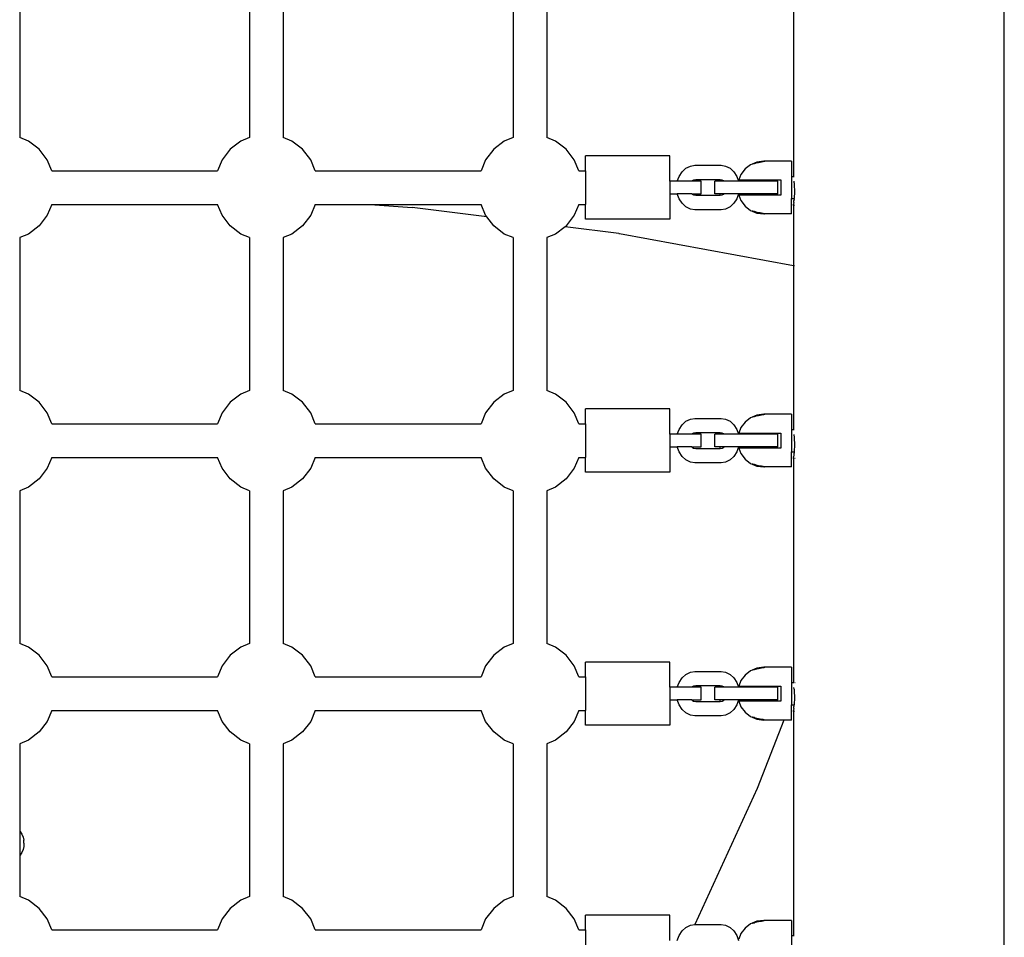
# Model space of a CAD drawing. Extents: x 955 to 2487, y 4969 to 6194.
# Drawn here: x 1502 to 1549, y 5773 to 5817 of the extents above; entities that cross this region are included whole.
import ezdxf

# ---------------------------------------------------------------- set-up
doc = ezdxf.new("R2010")
doc.units = 0
doc.layers.get('0').update_dxf_attribs({"linetype": 'CONTINUOUS'})

msp = doc.modelspace()

# ---------------------------------------------------------------- linework, layer by layer
for p, q in [((1549.109, 5696.501), (1549.109, 5840.001)), ((1539.109, 5819.751), (1539.109, 5809.118)), ((1502.408, 5818.219), (1502.408, 5810.97)), ((1513.308, 5818.219), (1513.308, 5810.97)), ((1514.908, 5818.219), (1514.908, 5810.97)), ((1525.808, 5818.219), (1525.808, 5810.97)), ((1527.408, 5818.219), (1527.408, 5810.97)), ((1502.823, 5810.798), (1502.408, 5810.97)), ((1503.326, 5810.412), (1502.823, 5810.798)), ((1512.893, 5810.798), (1512.39, 5810.412)), ((1513.308, 5810.97), (1512.893, 5810.798)), ((1515.323, 5810.798), (1514.908, 5810.97)), ((1515.826, 5810.412), (1515.323, 5810.798)), ((1525.393, 5810.798), (1524.89, 5810.412)), ((1525.808, 5810.97), (1525.393, 5810.798)), ((1527.823, 5810.798), (1527.408, 5810.97)), ((1528.326, 5810.412), (1527.823, 5810.798)), ((1503.712, 5809.909), (1503.326, 5810.412)), ((1512.39, 5810.412), (1512.004, 5809.909)), ((1516.212, 5809.909), (1515.826, 5810.412)), ((1524.89, 5810.412), (1524.504, 5809.909)), ((1528.712, 5809.909), (1528.326, 5810.412)), ((1533.237, 5810.094), (1529.237, 5810.094)), ((1529.237, 5809.394), (1529.237, 5810.094)), ((1533.237, 5808.894), (1533.237, 5810.094)), ((1503.926, 5809.393), (1503.712, 5809.909)), ((1512.004, 5809.909), (1511.79, 5809.393)), ((1516.426, 5809.393), (1516.212, 5809.909)), ((1524.504, 5809.909), (1524.29, 5809.393)), ((1528.926, 5809.393), (1528.712, 5809.909)), ((1534.006, 5809.51), (1534.222, 5809.616)), ((1534.222, 5809.616), (1534.434, 5809.649)), ((1534.434, 5809.649), (1535.672, 5809.649)), ((1535.672, 5809.649), (1535.883, 5809.616)), ((1535.883, 5809.616), (1536.099, 5809.51)), ((1537.074, 5809.676), (1536.815, 5809.475)), ((1537.149, 5809.707), (1537.074, 5809.676)), ((1537.375, 5809.801), (1537.149, 5809.707)), ((1537.159, 5809.701), (1537.149, 5809.707)), ((1537.189, 5809.704), (1537.159, 5809.701)), ((1537.237, 5809.716), (1537.189, 5809.704)), ((1537.299, 5809.735), (1537.237, 5809.716)), ((1537.375, 5809.763), (1537.299, 5809.735)), ((1537.699, 5809.844), (1537.375, 5809.801)), ((1537.449, 5809.772), (1537.375, 5809.763)), ((1537.527, 5809.783), (1537.449, 5809.772)), ((1537.599, 5809.797), (1537.527, 5809.783)), ((1537.661, 5809.812), (1537.599, 5809.797)), ((1537.699, 5809.823), (1537.661, 5809.812)), ((1537.749, 5809.844), (1537.699, 5809.844)), ((1537.709, 5809.825), (1537.699, 5809.823)), ((1537.739, 5809.834), (1537.709, 5809.825)), ((1537.749, 5809.844), (1537.739, 5809.834)), ((1539.009, 5809.844), (1537.749, 5809.844)), ((1539.009, 5809.844), (1539.009, 5809.119)), ((1503.926, 5809.393), (1511.79, 5809.393)), ((1516.426, 5809.393), (1524.29, 5809.393)), ((1528.926, 5809.393), (1529.237, 5809.394)), ((1529.237, 5809.394), (1529.237, 5807.794)), ((1533.6, 5808.894), (1533.68, 5809.123)), ((1533.68, 5809.123), (1533.822, 5809.342)), ((1533.822, 5809.342), (1534.006, 5809.51)), ((1536.099, 5809.51), (1536.283, 5809.342)), ((1536.283, 5809.342), (1536.425, 5809.123)), ((1536.425, 5809.123), (1536.505, 5808.894)), ((1536.616, 5809.214), (1536.51, 5808.954)), ((1536.815, 5809.475), (1536.616, 5809.214)), ((1539.009, 5809.119), (1539.109, 5809.118)), ((1539.009, 5809.119), (1539.009, 5808.069)), ((1539.109, 5809.118), (1539.137, 5809.119)), ((1533.6, 5808.894), (1533.237, 5808.894)), ((1533.237, 5808.894), (1533.237, 5808.294)), ((1534.283, 5808.894), (1533.6, 5808.894)), ((1534.299, 5808.91), (1534.283, 5808.894)), ((1534.729, 5808.894), (1534.283, 5808.894)), ((1534.373, 5808.947), (1534.299, 5808.91)), ((1534.472, 5808.962), (1534.373, 5808.947)), ((1535.634, 5808.962), (1534.472, 5808.962)), ((1534.729, 5808.294), (1534.729, 5808.894)), ((1535.376, 5808.294), (1535.376, 5808.894)), ((1535.822, 5808.894), (1535.376, 5808.894)), ((1535.732, 5808.947), (1535.634, 5808.962)), ((1535.634, 5808.894), (1535.634, 5808.962)), ((1535.806, 5808.91), (1535.732, 5808.947)), ((1535.822, 5808.894), (1535.806, 5808.91)), ((1536.505, 5808.894), (1535.822, 5808.894)), ((1538.36, 5808.894), (1536.505, 5808.894)), ((1536.51, 5808.954), (1538.509, 5808.954)), ((1537.449, 5808.954), (1537.449, 5808.894)), ((1538.36, 5808.294), (1538.36, 5808.894)), ((1538.509, 5808.954), (1538.509, 5808.234)), ((1539.127, 5808.891), (1539.127, 5808.888)), ((1539.127, 5808.888), (1539.13, 5808.861)), ((1539.13, 5808.861), (1539.131, 5808.842)), ((1539.131, 5808.842), (1539.135, 5808.809)), ((1539.135, 5808.809), (1539.141, 5808.711)), ((1539.141, 5808.711), (1539.145, 5808.65)), ((1533.237, 5808.294), (1533.6, 5808.294)), ((1533.237, 5808.294), (1533.237, 5807.094)), ((1533.68, 5808.066), (1533.6, 5808.294)), ((1534.283, 5808.294), (1533.6, 5808.294)), ((1534.283, 5808.294), (1534.299, 5808.279)), ((1534.283, 5808.294), (1534.729, 5808.294)), ((1534.299, 5808.279), (1534.373, 5808.242)), ((1534.373, 5808.242), (1534.472, 5808.227)), ((1534.472, 5808.227), (1535.634, 5808.227)), ((1535.822, 5808.294), (1535.376, 5808.294)), ((1535.634, 5808.227), (1535.634, 5808.294)), ((1535.634, 5808.227), (1535.732, 5808.242)), ((1535.732, 5808.242), (1535.806, 5808.279)), ((1535.806, 5808.279), (1535.822, 5808.294)), ((1536.505, 5808.294), (1535.822, 5808.294)), ((1536.505, 5808.294), (1536.425, 5808.066)), ((1538.36, 5808.294), (1536.505, 5808.294)), ((1536.51, 5808.234), (1536.616, 5807.975)), ((1538.509, 5808.234), (1536.51, 5808.234)), ((1537.449, 5808.294), (1537.449, 5808.234)), ((1539.145, 5808.65), (1539.146, 5808.629)), ((1539.146, 5808.629), (1539.147, 5808.618)), ((1539.147, 5808.189), (1539.146, 5808.176)), ((1539.147, 5808.618), (1539.147, 5808.6)), ((1539.147, 5808.6), (1539.15, 5808.528)), ((1539.15, 5808.274), (1539.147, 5808.208)), ((1539.147, 5808.208), (1539.147, 5808.189)), ((1539.15, 5808.528), (1539.151, 5808.401)), ((1539.151, 5808.401), (1539.15, 5808.274)), ((1503.926, 5807.794), (1503.712, 5807.28)), ((1503.926, 5807.794), (1511.79, 5807.794)), ((1512.004, 5807.28), (1511.79, 5807.794)), ((1516.426, 5807.794), (1516.212, 5807.28)), ((1516.426, 5807.794), (1519.039, 5807.794)), ((1519.039, 5807.794), (1524.29, 5807.794)), ((1519.039, 5807.794), (1521.027, 5807.654)), ((1524.504, 5807.28), (1524.29, 5807.794)), ((1528.926, 5807.794), (1528.712, 5807.28)), ((1528.926, 5807.794), (1529.237, 5807.794)), ((1529.237, 5807.094), (1529.237, 5807.794)), ((1533.822, 5807.847), (1533.68, 5808.066)), ((1534.006, 5807.679), (1533.822, 5807.847)), ((1536.283, 5807.847), (1536.099, 5807.679)), ((1536.425, 5808.066), (1536.283, 5807.847)), ((1536.616, 5807.975), (1536.815, 5807.714)), ((1539.009, 5808.069), (1539.139, 5808.069)), ((1539.009, 5807.344), (1539.009, 5808.069)), ((1539.109, 5807.751), (1539.111, 5807.768)), ((1539.151, 5807.751), (1539.109, 5807.751)), ((1539.109, 5807.751), (1539.109, 5804.903)), ((1539.112, 5807.777), (1539.111, 5807.771)), ((1539.111, 5807.771), (1539.111, 5807.768)), ((1539.113, 5807.787), (1539.112, 5807.777)), ((1539.113, 5807.787), (1539.115, 5807.801)), ((1539.116, 5807.808), (1539.115, 5807.801)), ((1539.117, 5807.815), (1539.116, 5807.808)), ((1539.121, 5807.853), (1539.117, 5807.821)), ((1539.117, 5807.821), (1539.117, 5807.815)), ((1539.122, 5807.867), (1539.121, 5807.853)), ((1539.125, 5807.892), (1539.122, 5807.867)), ((1539.125, 5807.895), (1539.127, 5807.914)), ((1539.125, 5807.892), (1539.125, 5807.895)), ((1539.127, 5807.914), (1539.129, 5807.937)), ((1539.129, 5807.937), (1539.13, 5807.941)), ((1539.13, 5807.941), (1539.133, 5807.979)), ((1539.135, 5807.999), (1539.133, 5807.979)), ((1539.137, 5808.023), (1539.135, 5807.999)), ((1539.137, 5808.023), (1539.139, 5808.054)), ((1539.145, 5808.152), (1539.139, 5808.069)), ((1539.139, 5808.069), (1539.151, 5808.069)), ((1539.139, 5808.054), (1539.139, 5808.069)), ((1539.146, 5808.176), (1539.145, 5808.152)), ((1503.712, 5807.28), (1503.326, 5806.776)), ((1512.39, 5806.776), (1512.004, 5807.28)), ((1516.212, 5807.28), (1515.826, 5806.776)), ((1524.559, 5807.208), (1521.027, 5807.654)), ((1524.559, 5807.208), (1524.504, 5807.28)), ((1528.712, 5807.28), (1528.326, 5806.776)), ((1534.222, 5807.573), (1534.006, 5807.679)), ((1534.434, 5807.54), (1534.222, 5807.573)), ((1535.672, 5807.54), (1534.434, 5807.54)), ((1535.883, 5807.573), (1535.672, 5807.54)), ((1536.099, 5807.679), (1535.883, 5807.573)), ((1536.815, 5807.714), (1537.074, 5807.513)), ((1537.074, 5807.513), (1537.149, 5807.482)), ((1537.149, 5807.482), (1537.159, 5807.488)), ((1537.149, 5807.482), (1537.375, 5807.387)), ((1537.159, 5807.488), (1537.189, 5807.485)), ((1537.189, 5807.485), (1537.237, 5807.473)), ((1537.237, 5807.473), (1537.299, 5807.454)), ((1537.299, 5807.454), (1537.375, 5807.426)), ((1537.375, 5807.426), (1537.449, 5807.417)), ((1537.375, 5807.387), (1537.699, 5807.344)), ((1537.449, 5807.417), (1537.527, 5807.405)), ((1537.527, 5807.405), (1537.599, 5807.392)), ((1537.599, 5807.392), (1537.661, 5807.377)), ((1537.661, 5807.377), (1537.699, 5807.366)), ((1537.699, 5807.366), (1537.709, 5807.364)), ((1537.749, 5807.344), (1537.699, 5807.344)), ((1537.709, 5807.364), (1537.739, 5807.355)), ((1537.739, 5807.355), (1537.749, 5807.344)), ((1539.009, 5807.344), (1537.749, 5807.344)), ((1524.89, 5806.776), (1524.559, 5807.208)), ((1533.237, 5807.094), (1529.237, 5807.094)), ((1502.823, 5806.39), (1502.408, 5806.219)), ((1503.326, 5806.776), (1502.823, 5806.39)), ((1512.893, 5806.39), (1512.39, 5806.776)), ((1513.308, 5806.219), (1512.893, 5806.39)), ((1515.323, 5806.39), (1514.908, 5806.219)), ((1515.826, 5806.776), (1515.323, 5806.39)), ((1525.393, 5806.39), (1524.89, 5806.776)), ((1525.808, 5806.219), (1525.393, 5806.39)), ((1527.823, 5806.39), (1527.408, 5806.219)), ((1528.276, 5806.738), (1527.823, 5806.39)), ((1528.326, 5806.776), (1528.276, 5806.738)), ((1530.827, 5806.416), (1528.276, 5806.738)), ((1530.827, 5806.416), (1530.842, 5806.413)), ((1530.842, 5806.413), (1530.857, 5806.411)), ((1530.857, 5806.411), (1539.109, 5804.903)), ((1502.408, 5806.219), (1502.408, 5798.97)), ((1513.308, 5806.219), (1513.308, 5798.97)), ((1514.908, 5806.219), (1514.908, 5798.97)), ((1525.808, 5806.219), (1525.808, 5798.97)), ((1527.408, 5806.219), (1527.408, 5798.97)), ((1539.109, 5804.903), (1539.15, 5804.896)), ((1539.109, 5804.903), (1539.109, 5797.118)), ((1502.823, 5798.798), (1502.408, 5798.97)), ((1513.308, 5798.97), (1512.893, 5798.798)), ((1515.323, 5798.798), (1514.908, 5798.97)), ((1525.808, 5798.97), (1525.393, 5798.798)), ((1527.823, 5798.798), (1527.408, 5798.97)), ((1503.326, 5798.412), (1502.823, 5798.798)), ((1503.712, 5797.909), (1503.326, 5798.412)), ((1512.39, 5798.412), (1512.004, 5797.909)), ((1512.893, 5798.798), (1512.39, 5798.412)), ((1515.826, 5798.412), (1515.323, 5798.798)), ((1516.212, 5797.909), (1515.826, 5798.412)), ((1524.89, 5798.412), (1524.504, 5797.909)), ((1525.393, 5798.798), (1524.89, 5798.412)), ((1528.326, 5798.412), (1527.823, 5798.798)), ((1528.712, 5797.909), (1528.326, 5798.412)), ((1533.237, 5798.094), (1529.237, 5798.094)), ((1529.237, 5797.394), (1529.237, 5798.094)), ((1533.237, 5796.894), (1533.237, 5798.094)), ((1503.926, 5797.393), (1503.712, 5797.909)), ((1512.004, 5797.909), (1511.79, 5797.393)), ((1516.426, 5797.393), (1516.212, 5797.909)), ((1524.504, 5797.909), (1524.29, 5797.393)), ((1528.926, 5797.393), (1528.712, 5797.909)), ((1533.822, 5797.342), (1534.006, 5797.51)), ((1534.006, 5797.51), (1534.222, 5797.616)), ((1534.222, 5797.616), (1534.434, 5797.649)), ((1534.434, 5797.649), (1535.672, 5797.649)), ((1535.672, 5797.649), (1535.883, 5797.616)), ((1535.883, 5797.616), (1536.099, 5797.51)), ((1536.099, 5797.51), (1536.283, 5797.342)), ((1536.815, 5797.475), (1536.616, 5797.214)), ((1537.074, 5797.676), (1536.815, 5797.475)), ((1537.149, 5797.707), (1537.074, 5797.676)), ((1537.375, 5797.801), (1537.149, 5797.707)), ((1537.159, 5797.701), (1537.149, 5797.707)), ((1537.189, 5797.704), (1537.159, 5797.701)), ((1537.237, 5797.716), (1537.189, 5797.704)), ((1537.299, 5797.735), (1537.237, 5797.716)), ((1537.375, 5797.763), (1537.299, 5797.735)), ((1537.699, 5797.844), (1537.375, 5797.801)), ((1537.449, 5797.772), (1537.375, 5797.763)), ((1537.527, 5797.783), (1537.449, 5797.772)), ((1537.599, 5797.797), (1537.527, 5797.783)), ((1537.661, 5797.812), (1537.599, 5797.797)), ((1537.699, 5797.823), (1537.661, 5797.812)), ((1537.749, 5797.844), (1537.699, 5797.844)), ((1537.709, 5797.825), (1537.699, 5797.823)), ((1537.739, 5797.834), (1537.709, 5797.825)), ((1537.749, 5797.844), (1537.739, 5797.834)), ((1539.009, 5797.844), (1537.749, 5797.844)), ((1539.009, 5797.844), (1539.009, 5797.119)), ((1503.926, 5797.393), (1511.79, 5797.393)), ((1516.426, 5797.393), (1524.29, 5797.393)), ((1528.926, 5797.393), (1529.237, 5797.394)), ((1529.237, 5797.394), (1529.237, 5795.794)), ((1533.6, 5796.894), (1533.68, 5797.123)), ((1533.68, 5797.123), (1533.822, 5797.342)), ((1536.283, 5797.342), (1536.425, 5797.123)), ((1536.425, 5797.123), (1536.505, 5796.894)), ((1536.616, 5797.214), (1536.51, 5796.954)), ((1539.009, 5797.119), (1539.109, 5797.118)), ((1539.009, 5797.119), (1539.009, 5796.069)), ((1539.109, 5797.118), (1539.147, 5797.119)), ((1533.6, 5796.894), (1533.237, 5796.894)), ((1533.237, 5796.894), (1533.237, 5796.294)), ((1534.283, 5796.894), (1533.6, 5796.894)), ((1534.299, 5796.91), (1534.283, 5796.894)), ((1534.729, 5796.894), (1534.283, 5796.894)), ((1534.373, 5796.947), (1534.299, 5796.91)), ((1534.472, 5796.962), (1534.373, 5796.947)), ((1535.634, 5796.962), (1534.472, 5796.962)), ((1534.729, 5796.294), (1534.729, 5796.894)), ((1535.376, 5796.294), (1535.376, 5796.894)), ((1535.822, 5796.894), (1535.376, 5796.894)), ((1535.732, 5796.947), (1535.634, 5796.962)), ((1535.634, 5796.894), (1535.634, 5796.962)), ((1535.806, 5796.91), (1535.732, 5796.947)), ((1535.822, 5796.894), (1535.806, 5796.91)), ((1536.505, 5796.894), (1535.822, 5796.894)), ((1538.36, 5796.894), (1536.505, 5796.894)), ((1536.51, 5796.954), (1538.509, 5796.954)), ((1537.449, 5796.954), (1537.449, 5796.894)), ((1538.36, 5796.294), (1538.36, 5796.894)), ((1538.509, 5796.954), (1538.509, 5796.234)), ((1539.127, 5796.891), (1539.127, 5796.888)), ((1539.127, 5796.888), (1539.13, 5796.861)), ((1539.13, 5796.861), (1539.131, 5796.842)), ((1539.131, 5796.842), (1539.135, 5796.809)), ((1539.135, 5796.809), (1539.141, 5796.711)), ((1539.141, 5796.711), (1539.145, 5796.65)), ((1539.145, 5796.65), (1539.146, 5796.629)), ((1539.146, 5796.629), (1539.147, 5796.618)), ((1539.147, 5796.618), (1539.147, 5796.6)), ((1539.147, 5796.6), (1539.15, 5796.528)), ((1539.15, 5796.528), (1539.151, 5796.401)), ((1533.237, 5796.294), (1533.6, 5796.294)), ((1533.237, 5796.294), (1533.237, 5795.094)), ((1533.68, 5796.066), (1533.6, 5796.294)), ((1534.283, 5796.294), (1533.6, 5796.294)), ((1533.822, 5795.847), (1533.68, 5796.066)), ((1534.283, 5796.294), (1534.299, 5796.279)), ((1534.283, 5796.294), (1534.729, 5796.294)), ((1534.299, 5796.279), (1534.373, 5796.242)), ((1534.373, 5796.242), (1534.472, 5796.227)), ((1534.472, 5796.227), (1535.634, 5796.227)), ((1535.822, 5796.294), (1535.376, 5796.294)), ((1535.634, 5796.227), (1535.634, 5796.294)), ((1535.634, 5796.227), (1535.732, 5796.242)), ((1535.732, 5796.242), (1535.806, 5796.279)), ((1535.806, 5796.279), (1535.822, 5796.294)), ((1536.505, 5796.294), (1535.822, 5796.294)), ((1536.425, 5796.066), (1536.283, 5795.847)), ((1536.505, 5796.294), (1536.425, 5796.066)), ((1538.36, 5796.294), (1536.505, 5796.294)), ((1536.51, 5796.234), (1536.616, 5795.975)), ((1538.509, 5796.234), (1536.51, 5796.234)), ((1537.449, 5796.294), (1537.449, 5796.234)), ((1539.009, 5796.069), (1539.139, 5796.069)), ((1539.009, 5795.344), (1539.009, 5796.069)), ((1539.137, 5796.023), (1539.139, 5796.069)), ((1539.145, 5796.152), (1539.139, 5796.069)), ((1539.146, 5796.176), (1539.145, 5796.152)), ((1539.147, 5796.189), (1539.146, 5796.176)), ((1539.15, 5796.274), (1539.147, 5796.208)), ((1539.147, 5796.208), (1539.147, 5796.189)), ((1539.151, 5796.401), (1539.15, 5796.274)), ((1539.154, 5796.069), (1539.172, 5796.069)), ((1503.926, 5795.794), (1503.712, 5795.28)), ((1503.926, 5795.794), (1511.79, 5795.794)), ((1512.004, 5795.28), (1511.79, 5795.794)), ((1516.426, 5795.794), (1516.212, 5795.28)), ((1516.426, 5795.794), (1524.29, 5795.794)), ((1524.504, 5795.28), (1524.29, 5795.794)), ((1528.926, 5795.794), (1528.712, 5795.28)), ((1528.926, 5795.794), (1529.237, 5795.794)), ((1529.237, 5795.094), (1529.237, 5795.794)), ((1534.006, 5795.679), (1533.822, 5795.847)), ((1534.222, 5795.573), (1534.006, 5795.679)), ((1536.099, 5795.679), (1535.883, 5795.573)), ((1536.283, 5795.847), (1536.099, 5795.679)), ((1536.616, 5795.975), (1536.815, 5795.714)), ((1536.815, 5795.714), (1537.074, 5795.513)), ((1539.109, 5795.751), (1539.111, 5795.768)), ((1539.129, 5795.751), (1539.109, 5795.751)), ((1539.109, 5795.751), (1539.109, 5785.118)), ((1539.112, 5795.772), (1539.111, 5795.768)), ((1539.113, 5795.787), (1539.112, 5795.776)), ((1539.112, 5795.776), (1539.112, 5795.772)), ((1539.113, 5795.787), (1539.115, 5795.801)), ((1539.115, 5795.801), (1539.116, 5795.808)), ((1539.116, 5795.808), (1539.117, 5795.815)), ((1539.117, 5795.82), (1539.121, 5795.853)), ((1539.117, 5795.815), (1539.117, 5795.82)), ((1539.132, 5795.962), (1539.121, 5795.853)), ((1539.133, 5795.979), (1539.132, 5795.962)), ((1539.135, 5795.999), (1539.133, 5795.979)), ((1539.137, 5796.023), (1539.135, 5795.999)), ((1539.191, 5795.751), (1539.175, 5795.751)), ((1503.712, 5795.28), (1503.326, 5794.776)), ((1512.39, 5794.776), (1512.004, 5795.28)), ((1516.212, 5795.28), (1515.826, 5794.776)), ((1524.89, 5794.776), (1524.504, 5795.28)), ((1528.712, 5795.28), (1528.326, 5794.776)), ((1534.434, 5795.54), (1534.222, 5795.573)), ((1535.672, 5795.54), (1534.434, 5795.54)), ((1535.883, 5795.573), (1535.672, 5795.54)), ((1537.074, 5795.513), (1537.149, 5795.482)), ((1537.149, 5795.482), (1537.159, 5795.488)), ((1537.149, 5795.482), (1537.375, 5795.387)), ((1537.159, 5795.488), (1537.189, 5795.485)), ((1537.189, 5795.485), (1537.237, 5795.473)), ((1537.237, 5795.473), (1537.299, 5795.454)), ((1537.299, 5795.454), (1537.375, 5795.426)), ((1537.375, 5795.426), (1537.449, 5795.417)), ((1537.375, 5795.387), (1537.699, 5795.344)), ((1537.449, 5795.417), (1537.527, 5795.405)), ((1537.527, 5795.405), (1537.599, 5795.392)), ((1537.599, 5795.392), (1537.661, 5795.377)), ((1537.661, 5795.377), (1537.699, 5795.366)), ((1537.699, 5795.366), (1537.709, 5795.364)), ((1537.749, 5795.344), (1537.699, 5795.344)), ((1537.709, 5795.364), (1537.739, 5795.355)), ((1537.739, 5795.355), (1537.749, 5795.344)), ((1539.009, 5795.344), (1537.749, 5795.344)), ((1503.326, 5794.776), (1502.823, 5794.39)), ((1512.893, 5794.39), (1512.39, 5794.776)), ((1515.826, 5794.776), (1515.323, 5794.39)), ((1525.393, 5794.39), (1524.89, 5794.776)), ((1528.326, 5794.776), (1527.823, 5794.39)), ((1533.237, 5795.094), (1529.237, 5795.094)), ((1502.823, 5794.39), (1502.408, 5794.219)), ((1502.408, 5794.219), (1502.408, 5786.97)), ((1513.308, 5794.219), (1512.893, 5794.39)), ((1513.308, 5794.219), (1513.308, 5786.97)), ((1515.323, 5794.39), (1514.908, 5794.219)), ((1514.908, 5794.219), (1514.908, 5786.97)), ((1525.808, 5794.219), (1525.393, 5794.39)), ((1525.808, 5794.219), (1525.808, 5786.97)), ((1527.823, 5794.39), (1527.408, 5794.219)), ((1527.408, 5794.219), (1527.408, 5786.97)), ((1502.823, 5786.798), (1502.408, 5786.97)), ((1503.326, 5786.412), (1502.823, 5786.798)), ((1512.893, 5786.798), (1512.39, 5786.412)), ((1513.308, 5786.97), (1512.893, 5786.798)), ((1515.323, 5786.798), (1514.908, 5786.97)), ((1515.826, 5786.412), (1515.323, 5786.798)), ((1525.393, 5786.798), (1524.89, 5786.412)), ((1525.808, 5786.97), (1525.393, 5786.798)), ((1527.823, 5786.798), (1527.408, 5786.97)), ((1528.326, 5786.412), (1527.823, 5786.798)), ((1503.712, 5785.909), (1503.326, 5786.412)), ((1512.39, 5786.412), (1512.004, 5785.909)), ((1516.212, 5785.909), (1515.826, 5786.412)), ((1524.89, 5786.412), (1524.504, 5785.909)), ((1528.712, 5785.909), (1528.326, 5786.412)), ((1503.926, 5785.393), (1503.712, 5785.909)), ((1512.004, 5785.909), (1511.79, 5785.393)), ((1516.426, 5785.393), (1516.212, 5785.909)), ((1524.504, 5785.909), (1524.29, 5785.393)), ((1528.926, 5785.393), (1528.712, 5785.909)), ((1533.237, 5786.094), (1529.237, 5786.094)), ((1529.237, 5785.394), (1529.237, 5786.094)), ((1533.237, 5784.894), (1533.237, 5786.094)), ((1537.375, 5785.801), (1537.149, 5785.707)), ((1537.699, 5785.844), (1537.375, 5785.801)), ((1537.449, 5785.772), (1537.375, 5785.763)), ((1537.527, 5785.783), (1537.449, 5785.772)), ((1537.599, 5785.797), (1537.527, 5785.783)), ((1537.661, 5785.812), (1537.599, 5785.797)), ((1537.699, 5785.823), (1537.661, 5785.812)), ((1537.749, 5785.844), (1537.699, 5785.844)), ((1537.709, 5785.825), (1537.699, 5785.823)), ((1537.739, 5785.834), (1537.709, 5785.825)), ((1537.749, 5785.844), (1537.739, 5785.834)), ((1539.009, 5785.844), (1537.749, 5785.844)), ((1539.009, 5785.844), (1539.009, 5785.119)), ((1503.926, 5785.393), (1511.79, 5785.393)), ((1516.426, 5785.393), (1524.29, 5785.393)), ((1528.926, 5785.393), (1529.237, 5785.394)), ((1529.237, 5785.394), (1529.237, 5783.794)), ((1533.68, 5785.123), (1533.822, 5785.342)), ((1533.822, 5785.342), (1534.006, 5785.51)), ((1534.006, 5785.51), (1534.222, 5785.616)), ((1534.222, 5785.616), (1534.434, 5785.649)), ((1534.434, 5785.649), (1535.672, 5785.649)), ((1535.672, 5785.649), (1535.883, 5785.616)), ((1535.883, 5785.616), (1536.099, 5785.51)), ((1536.099, 5785.51), (1536.283, 5785.342)), ((1536.283, 5785.342), (1536.425, 5785.123)), ((1536.815, 5785.475), (1536.616, 5785.214)), ((1537.074, 5785.676), (1536.815, 5785.475)), ((1537.149, 5785.707), (1537.074, 5785.676)), ((1537.159, 5785.701), (1537.149, 5785.707)), ((1537.189, 5785.704), (1537.159, 5785.701)), ((1537.237, 5785.716), (1537.189, 5785.704)), ((1537.299, 5785.735), (1537.237, 5785.716)), ((1537.375, 5785.763), (1537.299, 5785.735)), ((1533.6, 5784.894), (1533.237, 5784.894)), ((1533.237, 5784.894), (1533.237, 5784.294)), ((1533.6, 5784.894), (1533.68, 5785.123)), ((1534.283, 5784.894), (1533.6, 5784.894)), ((1534.299, 5784.91), (1534.283, 5784.894)), ((1534.729, 5784.894), (1534.283, 5784.894)), ((1534.373, 5784.947), (1534.299, 5784.91)), ((1534.472, 5784.962), (1534.373, 5784.947)), ((1535.634, 5784.962), (1534.472, 5784.962)), ((1534.729, 5784.294), (1534.729, 5784.894)), ((1535.376, 5784.294), (1535.376, 5784.894)), ((1535.822, 5784.894), (1535.376, 5784.894)), ((1535.732, 5784.947), (1535.634, 5784.962)), ((1535.634, 5784.894), (1535.634, 5784.962)), ((1535.806, 5784.91), (1535.732, 5784.947)), ((1535.822, 5784.894), (1535.806, 5784.91)), ((1536.505, 5784.894), (1535.822, 5784.894)), ((1536.425, 5785.123), (1536.505, 5784.894)), ((1538.36, 5784.894), (1536.505, 5784.894)), ((1536.616, 5785.214), (1536.51, 5784.954)), ((1536.51, 5784.954), (1538.509, 5784.954)), ((1537.449, 5784.954), (1537.449, 5784.894)), ((1538.36, 5784.294), (1538.36, 5784.894)), ((1538.509, 5784.954), (1538.509, 5784.234)), ((1539.009, 5785.119), (1539.109, 5785.118)), ((1539.009, 5785.119), (1539.009, 5784.069)), ((1539.113, 5785.119), (1539.131, 5785.119)), ((1539.135, 5784.809), (1539.127, 5784.888)), ((1539.174, 5785.119), (1539.182, 5785.119)), ((1539.135, 5784.809), (1539.141, 5784.711)), ((1539.141, 5784.711), (1539.145, 5784.65)), ((1539.145, 5784.65), (1539.146, 5784.629)), ((1539.146, 5784.629), (1539.147, 5784.618)), ((1539.147, 5784.618), (1539.147, 5784.6)), ((1539.147, 5784.6), (1539.15, 5784.528)), ((1539.15, 5784.528), (1539.151, 5784.401)), ((1539.151, 5784.401), (1539.15, 5784.274)), ((1533.237, 5784.294), (1533.6, 5784.294)), ((1533.237, 5784.294), (1533.237, 5783.094)), ((1533.68, 5784.066), (1533.6, 5784.294)), ((1534.283, 5784.294), (1533.6, 5784.294)), ((1533.822, 5783.847), (1533.68, 5784.066)), ((1534.283, 5784.294), (1534.299, 5784.279)), ((1534.283, 5784.294), (1534.729, 5784.294)), ((1534.299, 5784.279), (1534.373, 5784.242)), ((1534.373, 5784.242), (1534.472, 5784.227)), ((1534.472, 5784.227), (1535.634, 5784.227)), ((1535.822, 5784.294), (1535.376, 5784.294)), ((1535.634, 5784.227), (1535.634, 5784.294)), ((1535.634, 5784.227), (1535.732, 5784.242)), ((1535.732, 5784.242), (1535.806, 5784.279)), ((1535.806, 5784.279), (1535.822, 5784.294)), ((1536.505, 5784.294), (1535.822, 5784.294)), ((1536.425, 5784.066), (1536.283, 5783.847)), ((1536.505, 5784.294), (1536.425, 5784.066)), ((1538.36, 5784.294), (1536.505, 5784.294)), ((1536.51, 5784.234), (1536.616, 5783.975)), ((1538.509, 5784.234), (1536.51, 5784.234)), ((1536.616, 5783.975), (1536.815, 5783.714)), ((1537.449, 5784.294), (1537.449, 5784.234)), ((1539.009, 5784.069), (1539.139, 5784.069)), ((1539.009, 5783.344), (1539.009, 5784.069)), ((1539.125, 5783.895), (1539.127, 5783.914)), ((1539.127, 5783.914), (1539.129, 5783.937)), ((1539.129, 5783.937), (1539.13, 5783.941)), ((1539.13, 5783.941), (1539.133, 5783.979)), ((1539.133, 5783.979), (1539.135, 5783.999)), ((1539.135, 5783.999), (1539.137, 5784.023)), ((1539.137, 5784.023), (1539.139, 5784.054)), ((1539.145, 5784.152), (1539.139, 5784.069)), ((1539.139, 5784.069), (1539.151, 5784.069)), ((1539.139, 5784.054), (1539.139, 5784.069)), ((1539.146, 5784.176), (1539.145, 5784.152)), ((1539.147, 5784.189), (1539.146, 5784.176)), ((1539.15, 5784.274), (1539.147, 5784.208)), ((1539.147, 5784.208), (1539.147, 5784.189)), ((1503.926, 5783.794), (1503.712, 5783.28)), ((1503.926, 5783.794), (1511.79, 5783.794)), ((1512.004, 5783.28), (1511.79, 5783.794)), ((1516.426, 5783.794), (1516.212, 5783.28)), ((1516.426, 5783.794), (1524.29, 5783.794)), ((1524.504, 5783.28), (1524.29, 5783.794)), ((1528.926, 5783.794), (1528.712, 5783.28)), ((1528.926, 5783.794), (1529.237, 5783.794)), ((1529.237, 5783.094), (1529.237, 5783.794)), ((1534.006, 5783.679), (1533.822, 5783.847)), ((1534.222, 5783.573), (1534.006, 5783.679)), ((1534.434, 5783.54), (1534.222, 5783.573)), ((1535.672, 5783.54), (1534.434, 5783.54)), ((1535.883, 5783.573), (1535.672, 5783.54)), ((1536.099, 5783.679), (1535.883, 5783.573)), ((1536.283, 5783.847), (1536.099, 5783.679)), ((1536.815, 5783.714), (1537.074, 5783.513)), ((1537.074, 5783.513), (1537.149, 5783.482)), ((1537.149, 5783.482), (1537.159, 5783.488)), ((1537.149, 5783.482), (1537.375, 5783.387)), ((1537.159, 5783.488), (1537.189, 5783.485)), ((1537.189, 5783.485), (1537.237, 5783.473)), ((1537.237, 5783.473), (1537.299, 5783.454)), ((1537.299, 5783.454), (1537.375, 5783.426)), ((1539.109, 5783.751), (1539.111, 5783.768)), ((1539.109, 5783.751), (1539.109, 5773.118)), ((1539.151, 5783.751), (1539.109, 5783.751)), ((1539.112, 5783.777), (1539.111, 5783.771)), ((1539.111, 5783.771), (1539.111, 5783.768)), ((1539.113, 5783.787), (1539.112, 5783.777)), ((1539.113, 5783.787), (1539.115, 5783.801)), ((1539.116, 5783.808), (1539.115, 5783.801)), ((1539.117, 5783.815), (1539.116, 5783.808)), ((1539.121, 5783.853), (1539.117, 5783.821)), ((1539.117, 5783.821), (1539.117, 5783.815)), ((1539.122, 5783.867), (1539.121, 5783.853)), ((1539.125, 5783.892), (1539.122, 5783.867)), ((1539.125, 5783.892), (1539.125, 5783.895)), ((1503.712, 5783.28), (1503.326, 5782.776)), ((1512.39, 5782.776), (1512.004, 5783.28)), ((1516.212, 5783.28), (1515.826, 5782.776)), ((1524.89, 5782.776), (1524.504, 5783.28)), ((1528.712, 5783.28), (1528.326, 5782.776)), ((1533.237, 5783.094), (1529.237, 5783.094)), ((1537.375, 5783.426), (1537.449, 5783.417)), ((1537.375, 5783.387), (1537.699, 5783.344)), ((1538.657, 5783.344), (1537.379, 5780.092)), ((1537.449, 5783.417), (1537.527, 5783.405)), ((1537.527, 5783.405), (1537.599, 5783.392)), ((1537.599, 5783.392), (1537.661, 5783.377)), ((1537.661, 5783.377), (1537.699, 5783.366)), ((1537.699, 5783.366), (1537.709, 5783.364)), ((1537.749, 5783.344), (1537.699, 5783.344)), ((1537.709, 5783.364), (1537.739, 5783.355)), ((1537.739, 5783.355), (1537.749, 5783.344)), ((1538.657, 5783.344), (1537.749, 5783.344)), ((1539.009, 5783.344), (1538.657, 5783.344)), ((1503.326, 5782.776), (1502.823, 5782.39)), ((1512.893, 5782.39), (1512.39, 5782.776)), ((1515.826, 5782.776), (1515.323, 5782.39)), ((1525.393, 5782.39), (1524.89, 5782.776)), ((1528.326, 5782.776), (1527.823, 5782.39)), ((1502.823, 5782.39), (1502.408, 5782.219)), ((1502.408, 5782.219), (1502.408, 5778.099)), ((1513.308, 5782.219), (1512.893, 5782.39)), ((1513.308, 5782.219), (1513.308, 5774.97)), ((1515.323, 5782.39), (1514.908, 5782.219)), ((1514.908, 5782.219), (1514.908, 5774.97)), ((1525.808, 5782.219), (1525.393, 5782.39)), ((1525.808, 5782.219), (1525.808, 5774.97)), ((1527.823, 5782.39), (1527.408, 5782.219)), ((1527.408, 5782.219), (1527.408, 5774.97)), ((1537.379, 5780.092), (1534.431, 5773.649)), ((1502.408, 5778.099), (1502.435, 5778.064)), ((1502.408, 5778.099), (1502.408, 5776.904)), ((1502.435, 5778.064), (1502.51, 5777.935)), ((1502.51, 5777.935), (1502.565, 5777.796)), ((1502.565, 5777.796), (1502.598, 5777.65)), ((1502.609, 5777.501), (1502.598, 5777.65)), ((1502.609, 5777.501), (1502.598, 5777.352)), ((1502.435, 5776.938), (1502.408, 5776.904)), ((1502.408, 5776.904), (1502.408, 5774.97)), ((1502.51, 5777.067), (1502.435, 5776.938)), ((1502.565, 5777.206), (1502.51, 5777.067)), ((1502.598, 5777.352), (1502.565, 5777.206)), ((1502.823, 5774.798), (1502.408, 5774.97)), ((1503.326, 5774.412), (1502.823, 5774.798)), ((1512.893, 5774.798), (1512.39, 5774.412)), ((1513.308, 5774.97), (1512.893, 5774.798)), ((1515.323, 5774.798), (1514.908, 5774.97)), ((1515.826, 5774.412), (1515.323, 5774.798)), ((1525.393, 5774.798), (1524.89, 5774.412)), ((1525.808, 5774.97), (1525.393, 5774.798)), ((1527.823, 5774.798), (1527.408, 5774.97)), ((1528.326, 5774.412), (1527.823, 5774.798)), ((1503.712, 5773.909), (1503.326, 5774.412)), ((1512.39, 5774.412), (1512.004, 5773.909)), ((1516.212, 5773.909), (1515.826, 5774.412)), ((1524.89, 5774.412), (1524.504, 5773.909)), ((1528.712, 5773.909), (1528.326, 5774.412)), ((1533.237, 5774.094), (1529.237, 5774.094)), ((1529.237, 5773.394), (1529.237, 5774.094)), ((1533.237, 5772.894), (1533.237, 5774.094)), ((1503.926, 5773.393), (1503.712, 5773.909)), ((1512.004, 5773.909), (1511.79, 5773.393)), ((1516.426, 5773.393), (1516.212, 5773.909)), ((1524.504, 5773.909), (1524.29, 5773.393)), ((1528.926, 5773.393), (1528.712, 5773.909)), ((1534.222, 5773.616), (1534.431, 5773.649)), ((1534.431, 5773.649), (1535.672, 5773.649)), ((1535.672, 5773.649), (1535.883, 5773.616)), ((1537.074, 5773.676), (1536.815, 5773.475)), ((1537.149, 5773.707), (1537.074, 5773.676)), ((1537.375, 5773.801), (1537.149, 5773.707)), ((1537.159, 5773.701), (1537.149, 5773.707)), ((1537.189, 5773.704), (1537.159, 5773.701)), ((1537.237, 5773.716), (1537.189, 5773.704)), ((1537.299, 5773.735), (1537.237, 5773.716)), ((1537.375, 5773.763), (1537.299, 5773.735)), ((1537.699, 5773.844), (1537.375, 5773.801)), ((1537.449, 5773.772), (1537.375, 5773.763)), ((1537.527, 5773.783), (1537.449, 5773.772)), ((1537.599, 5773.797), (1537.527, 5773.783)), ((1537.661, 5773.812), (1537.599, 5773.797)), ((1537.699, 5773.823), (1537.661, 5773.812)), ((1537.749, 5773.844), (1537.699, 5773.844)), ((1537.709, 5773.825), (1537.699, 5773.823)), ((1537.739, 5773.834), (1537.709, 5773.825)), ((1537.749, 5773.844), (1537.739, 5773.834)), ((1539.009, 5773.844), (1537.749, 5773.844)), ((1539.009, 5773.844), (1539.009, 5773.119)), ((1503.926, 5773.393), (1511.79, 5773.393)), ((1516.426, 5773.393), (1524.29, 5773.393)), ((1528.926, 5773.393), (1529.237, 5773.394)), ((1529.237, 5773.394), (1529.237, 5771.794)), ((1533.68, 5773.123), (1533.822, 5773.342)), ((1533.822, 5773.342), (1534.006, 5773.51)), ((1534.006, 5773.51), (1534.222, 5773.616)), ((1535.883, 5773.616), (1536.099, 5773.51)), ((1536.099, 5773.51), (1536.283, 5773.342)), ((1536.283, 5773.342), (1536.425, 5773.123)), ((1536.616, 5773.214), (1536.51, 5772.954)), ((1536.815, 5773.475), (1536.616, 5773.214)), ((1533.6, 5772.894), (1533.68, 5773.123)), ((1536.425, 5773.123), (1536.505, 5772.894)), ((1539.009, 5773.119), (1539.109, 5773.118)), ((1539.009, 5773.119), (1539.009, 5772.069)), ((1539.109, 5773.118), (1539.147, 5773.119))]:
    msp.add_line(p, q)

doc.saveas('drawing.dxf')
